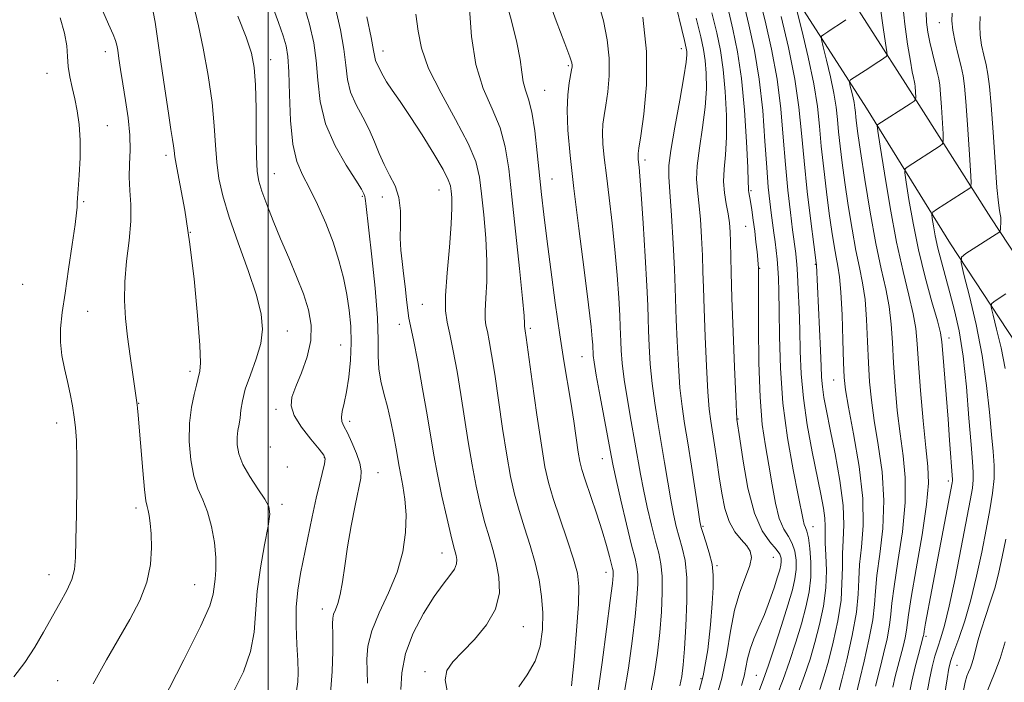
# Model space of a CAD drawing. Extents: x 2084800 to 2087700, y 322300 to 325200.
# Drawn here: x 2085948 to 2086153, y 323613 to 323751 of the extents above; entities that cross this region are included whole.
import ezdxf

# ---------------------------------------------------------------- set-up
doc = ezdxf.new("R2010")
doc.units = 0
doc.header["$MEASUREMENT"] = 0
for name, color, linetype, lineweight in [('32000', 7, 'Continuous', 0), ('DTM HARD BREAKLINE', 7, 'Continuous', 0), ('DTM SPOT ELEVATION', 2, 'Continuous', 13), ('INDEX CONTOUR', 41, 'Continuous', 13), ('INTERMEDIATE CONTOUR', 44, 'Continuous', 0)]:
    doc.layers.add(name, color=color, linetype=linetype, lineweight=lineweight)

msp = doc.modelspace()

# ---------------------------------------------------------------- linework, layer by layer
at = {"layer": '32000', "flags": 128}
msp.add_lwpolyline([(2086000, 325000), (2086000, 322500)], dxfattribs=at)
at = {"layer": 'DTM HARD BREAKLINE'}
for points in [[(2086057.49, 323814.5, 1263.07), (2086073.66, 323804.99, 1259.93), (2086095.4, 323788.78, 1253.76), (2086113.79, 323766.98, 1249.05), (2086132.72, 323737.38, 1242.76), (2086150.53, 323709.44, 1236.59), (2086171.14, 323678.16, 1230.18), (2086178.93, 323663.64, 1227.64), (2086185.06, 323657.49, 1225.16), (2086197.89, 323654.12, 1222.08), (2086220.77, 323651.86, 1217.49), (2086248.11, 323651.26, 1213.44)], [(2086052.62, 323806.23, 1263.07), (2086068.34, 323796.98, 1259.93), (2086088.78, 323781.74, 1253.76), (2086106.04, 323761.27, 1249.05), (2086124.63, 323732.22, 1242.76), (2086142.14, 323704, 1236.59), (2086162.54, 323673.03, 1230.18), (2086170.81, 323657.62, 1227.64), (2086179.89, 323648.51, 1225.16), (2086196.12, 323644.25, 1222.08), (2086220.17, 323641.87, 1217.49), (2086247.89, 323641.26, 1213.44)]]:
    msp.add_polyline3d(points, dxfattribs=at)
at = {"layer": 'DTM SPOT ELEVATION'}
for p in [(2086139.77, 323750.07, 1238.8), (2086086.07, 323744.64, 1262.6), (2085966.11, 323744.04, 1290.6), (2086000.54, 323742.34, 1283.3), (2086023.95, 323744.14, 1275.4), (2086062.53, 323741.09, 1268.2), (2085953.92, 323739.49, 1292.7), (2086057.57, 323735.97, 1269.1), (2085966.52, 323728.64, 1291.2), (2085978.72, 323722.46, 1288.4), (2086078.52, 323721.47, 1263.6), (2086001.31, 323718.6, 1283.1), (2086059.11, 323717.49, 1269.2), (2086019.59, 323713.93, 1280.2), (2086023.75, 323713.79, 1278.7), (2086035.61, 323715.25, 1276.8), (2086100.54, 323715.09, 1255.8), (2085961.55, 323712.76, 1291.8), (2086099.48, 323707.65, 1256.9), (2085983.77, 323706.44, 1288), (2086113.94, 323699.76, 1250.1), (2086102.39, 323698.89, 1255.9), (2085948.85, 323695.57, 1293.75), (2086032.14, 323691.4, 1277), (2085962.4, 323689.98, 1291), (2086027.34, 323687.27, 1278.6), (2086003.97, 323685.85, 1285.3), (2086054.62, 323686.43, 1271.7), (2086015.12, 323682.95, 1282.9), (2086141.81, 323684.39, 1239.4), (2086065.35, 323680.55, 1268.8), (2085983.7, 323677.51, 1288.4), (2086117.81, 323675.66, 1248.8), (2085973.05, 323670.82, 1289.95), (2086001.61, 323669.55, 1284.4), (2085955.98, 323666.74, 1292.58), (2086016.95, 323667.09, 1281.6), (2086097.89, 323667.55, 1257.9), (2086000.48, 323661.72, 1284.6), (2086011.73, 323659.49, 1284.1), (2086069.63, 323659.33, 1268.7), (2086004.02, 323657.57, 1285.3), (2086022.89, 323656.39, 1281.2), (2086141.66, 323654.63, 1240.4), (2085972.46, 323649.05, 1290.4), (2086002.88, 323649.81, 1285.6), (2086090.58, 323645.21, 1261.8), (2086113.48, 323645.16, 1253.3), (2086036.24, 323639.65, 1278.7), (2086105.19, 323638.76, 1259.1), (2086070.35, 323635.68, 1270.6), (2086093.5, 323637.01, 1261.8), (2085954.35, 323635.17, 1292.7), (2085984.7, 323633.05, 1288.9), (2086011.26, 323628, 1282.6), (2086053.16, 323624.37, 1275.2), (2086137.03, 323622.36, 1239.7), (2086143.44, 323616.29, 1235.1), (2085956.17, 323613.13, 1290.9), (2086032.66, 323615.01, 1276.4), (2086090.12, 323613.52, 1262.6), (2086101.66, 323614.22, 1256.9)]:
    msp.add_point(p, dxfattribs=at)
at = {"layer": 'INDEX CONTOUR'}
for points in [[(2086020.707, 323612.584, 1280), (2086020.587, 323617.543, 1280), (2086020.797, 323620.301, 1280), (2086021.595, 323623.489, 1280), (2086023.158, 323627.231, 1280), (2086025.093, 323631.366, 1280), (2086026.864, 323635.662, 1280), (2086028.044, 323639.905, 1280), (2086028.635, 323643.944, 1280), (2086028.747, 323647.643, 1280), (2086028.502, 323650.887, 1280), (2086028.068, 323653.636, 1280), (2086027.617, 323655.872, 1280), (2086027.279, 323657.649, 1280), (2086026.652, 323661.342, 1280), (2086026.171, 323663.993, 1280), (2086025.561, 323667.04, 1280), (2086024.861, 323670.101, 1280), (2086024.122, 323672.89, 1280), (2086023.47, 323675.469, 1280), (2086023.045, 323677.986, 1280), (2086022.923, 323680.666, 1280), (2086022.911, 323684.024, 1280), (2086022.749, 323688.651, 1280), (2086022.262, 323694.793, 1280), (2086021.6, 323701.331, 1280), (2086020.367, 323712.433, 1280), (2086020.295, 323712.958, 1280), (2086020.214, 323713.439, 1280), (2086020.121, 323713.893, 1280), (2086019.958, 323714.408, 1280), (2086019.452, 323715.375, 1280), (2086018.276, 323717.258, 1280), (2086016.27, 323720.37, 1280), (2086013.941, 323724.42, 1280), (2086011.965, 323728.968, 1280), (2086010.835, 323733.612, 1280), (2086010.321, 323738.091, 1280), (2086010.014, 323742.187, 1280), (2086009.536, 323745.859, 1280), (2086008.643, 323749.77, 1280), (2086007.121, 323754.763, 1280)], [(2086068.637, 323610.585, 1270), (2086069.565, 323616.857, 1270), (2086070.505, 323623.846, 1270), (2086071.263, 323629.782, 1270), (2086071.694, 323633.34, 1270), (2086071.861, 323634.971, 1270), (2086071.879, 323635.572, 1270), (2086071.839, 323635.938, 1270), (2086071.724, 323636.445, 1270), (2086071.104, 323638.954, 1270), (2086070.49, 323641.25, 1270), (2086069.585, 323644.283, 1270), (2086068.379, 323647.955, 1270), (2086066.008, 323654.877, 1270), (2086065.322, 323657.022, 1270), (2086064.914, 323658.687, 1270), (2086064.582, 323660.657, 1270), (2086063.639, 323667.111, 1270), (2086063.03, 323671.05, 1270), (2086061.595, 323679.637, 1270), (2086060.74, 323685.093, 1270), (2086059.795, 323691.706, 1270), (2086058.854, 323698.706, 1270), (2086058.04, 323705.073, 1270), (2086057.433, 323710.092, 1270), (2086056.966, 323714.253, 1270), (2086056.059, 323722.933, 1270), (2086055.514, 323727.53, 1270), (2086054.903, 323731.431, 1270), (2086054.241, 323734.138, 1270), (2086053.614, 323736.032, 1270), (2086053.124, 323737.711, 1270), (2086052.809, 323739.715, 1270), (2086052.457, 323742.363, 1270), (2086051.796, 323745.916, 1270), (2086050.662, 323750.449, 1270), (2086049.336, 323755.309, 1270)], [(2085963.528, 323612.45, 1290), (2085966.304, 323617.412, 1290), (2085971.218, 323625.851, 1290), (2085973.256, 323629.773, 1290), (2085974.732, 323633.589, 1290), (2085975.497, 323637.307, 1290), (2085975.717, 323640.739, 1290), (2085975.634, 323643.652, 1290), (2085975.455, 323645.87, 1290), (2085975.241, 323647.454, 1290), (2085975.016, 323648.527, 1290), (2085974.795, 323649.318, 1290), (2085974.554, 323650.504, 1290), (2085974.258, 323652.868, 1290), (2085973.89, 323656.856, 1290), (2085972.955, 323668.376, 1290), (2085972.823, 323669.796, 1290), (2085972.738, 323670.517, 1290), (2085971.811, 323676.812, 1290), (2085971.275, 323680.62, 1290), (2085970.739, 323684.656, 1290), (2085970.302, 323688.48, 1290), (2085970.064, 323692.218, 1290), (2085970.127, 323696.136, 1290), (2085970.528, 323700.393, 1290), (2085971.05, 323704.72, 1290), (2085971.411, 323708.738, 1290), (2085971.416, 323712.171, 1290), (2085971.219, 323715.146, 1290), (2085971.064, 323717.89, 1290), (2085971.115, 323720.617, 1290), (2085971.231, 323723.493, 1290), (2085971.197, 323726.669, 1290), (2085970.859, 323730.216, 1290), (2085970.319, 323733.881, 1290), (2085969.742, 323737.33, 1290), (2085969.264, 323740.275, 1290), (2085968.907, 323742.618, 1290), (2085968.664, 323744.306, 1290), (2085968.494, 323745.386, 1290), (2085968.241, 323746.306, 1290), (2085967.711, 323747.615, 1290), (2085966.778, 323749.721, 1290), (2085965.548, 323752.459, 1290)], [(2086093.044, 323608.462, 1260), (2086094.519, 323613.628, 1260), (2086095.522, 323618.677, 1260), (2086096.276, 323623.438, 1260), (2086097.111, 323627.761, 1260), (2086098.242, 323631.516, 1260), (2086099.433, 323634.629, 1260), (2086100.331, 323637.042, 1260), (2086100.66, 323638.761, 1260), (2086100.415, 323640.034, 1260), (2086099.667, 323641.169, 1260), (2086098.517, 323642.454, 1260), (2086097.204, 323644.076, 1260), (2086095.999, 323646.205, 1260), (2086095.106, 323648.938, 1260), (2086094.463, 323652.123, 1260), (2086093.94, 323655.539, 1260), (2086093.435, 323658.964, 1260), (2086092.953, 323662.163, 1260), (2086092.174, 323667.124, 1260), (2086091.871, 323669.581, 1260), (2086091.583, 323673.205, 1260), (2086091.281, 323678.561, 1260), (2086090.999, 323684.746, 1260), (2086090.779, 323690.481, 1260), (2086090.651, 323694.843, 1260), (2086090.566, 323698.278, 1260), (2086090.46, 323701.577, 1260), (2086090.28, 323705.312, 1260), (2086090.032, 323709.153, 1260), (2086089.733, 323712.549, 1260), (2086089.426, 323715.159, 1260), (2086089.246, 323717.487, 1260), (2086089.352, 323720.248, 1260), (2086089.834, 323723.944, 1260), (2086090.486, 323728.212, 1260), (2086091.036, 323732.484, 1260), (2086091.27, 323736.281, 1260), (2086091.225, 323739.517, 1260), (2086091, 323742.204, 1260), (2086090.652, 323744.495, 1260), (2086090.085, 323747.123, 1260), (2086089.16, 323750.966, 1260)], [(2086114.886, 323611.274, 1250), (2086115.833, 323614.091, 1250), (2086116.693, 323617.158, 1250), (2086117.684, 323621.115, 1250), (2086118.65, 323625.573, 1250), (2086119.342, 323629.889, 1250), (2086119.596, 323636.701, 1250), (2086119.599, 323639.527, 1250), (2086119.778, 323642.323, 1250), (2086119.933, 323645.519, 1250), (2086119.768, 323649.58, 1250), (2086119.087, 323654.743, 1250), (2086118.092, 323660.317, 1250), (2086117.082, 323665.38, 1250), (2086116.3, 323669.232, 1250), (2086115.763, 323672.054, 1250), (2086115.432, 323674.246, 1250), (2086115.258, 323676.236, 1250), (2086115.157, 323678.566, 1250), (2086115.039, 323681.807, 1250), (2086114.839, 323686.248, 1250), (2086114.182, 323699.6, 1250), (2086114.11, 323700.076, 1250), (2086113.624, 323703.885, 1250), (2086113.019, 323708.743, 1250), (2086112.287, 323714.925, 1250), (2086111.611, 323721.299, 1250), (2086111.096, 323727.029, 1250), (2086110.546, 323732.479, 1250), (2086109.688, 323738.304, 1250), (2086108.361, 323744.864, 1250), (2086106.849, 323751.326, 1250)], [(2086133.452, 323609.861, 1240), (2086134.068, 323612.989, 1240), (2086134.748, 323615.949, 1240), (2086135.422, 323618.538, 1240), (2086136.449, 323622.271, 1240), (2086136.5, 323622.522, 1240), (2086136.533, 323622.75, 1240), (2086136.643, 323623.422, 1240), (2086136.932, 323625.043, 1240), (2086138.239, 323632.041, 1240), (2086142.481, 323654.304, 1240), (2086142.528, 323654.678, 1240), (2086142.524, 323654.984, 1240), (2086141.935, 323663.173, 1240), (2086141.606, 323667.553, 1240), (2086140.513, 323681.186, 1240), (2086140.305, 323683.622, 1240), (2086140.009, 323685.484, 1240), (2086139.382, 323687.962, 1240), (2086138.265, 323691.941, 1240), (2086136.863, 323697.088, 1240), (2086135.466, 323702.761, 1240), (2086134.317, 323708.333, 1240), (2086133.459, 323713.211, 1240), (2086132.889, 323716.819, 1240), (2086132.612, 323718.789, 1240), (2086132.664, 323719.614, 1240), (2086133.088, 323720.002, 1240), (2086139.942, 323724.406, 1240), (2086140.462, 323724.815, 1240), (2086140.624, 323725.456, 1240), (2086140.568, 323726.878, 1240), (2086140.227, 323732.448, 1240), (2086140.038, 323735.195, 1240), (2086139.874, 323737.061, 1240), (2086139.674, 323738.388, 1240), (2086139.366, 323739.744, 1240), (2086138.349, 323743.721, 1240), (2086137.818, 323745.965, 1240), (2086137.399, 323748.093, 1240), (2086137.138, 323750.128, 1240), (2086137.07, 323752.15, 1240)]]:
    msp.add_polyline3d(points, dxfattribs=at)
at = {"layer": 'INTERMEDIATE CONTOUR'}
for points in [[(2086074.126, 323610.442, 1268), (2086075.028, 323615.716, 1268), (2086075.812, 323621.332, 1268), (2086076.417, 323626.44, 1268), (2086076.799, 323630.374, 1268), (2086076.975, 323633.21, 1268), (2086076.977, 323635.211, 1268), (2086076.815, 323636.73, 1268), (2086076.424, 323638.495, 1268), (2086075.71, 323641.326, 1268), (2086074.647, 323645.694, 1268), (2086073.468, 323650.674, 1268), (2086072.468, 323654.991, 1268), (2086071.848, 323657.801, 1268), (2086071.417, 323659.978, 1268), (2086069.138, 323672.257, 1268), (2086068.344, 323676.656, 1268), (2086067.888, 323679.413, 1268), (2086067.704, 323680.812, 1268), (2086067.662, 323681.453, 1268), (2086067.633, 323682.322, 1268), (2086067.6, 323683.003, 1268), (2086067.518, 323684.217, 1268), (2086067.274, 323686.712, 1268), (2086066.736, 323691.349, 1268), (2086065.834, 323698.576, 1268), (2086064.743, 323707.182, 1268), (2086063.702, 323715.548, 1268), (2086062.913, 323722.377, 1268), (2086062.426, 323727.684, 1268), (2086062.256, 323731.81, 1268), (2086062.387, 323735.047, 1268), (2086062.69, 323737.496, 1268), (2086063.206, 323740.259, 1268), (2086063.295, 323740.856, 1268), (2086063.305, 323741.232, 1268), (2086063.218, 323741.704, 1268), (2086062.8, 323742.944, 1268), (2086061.761, 323745.707, 1268), (2086059.964, 323750.431, 1268), (2086057.873, 323756.273, 1268)], [(2086089.219, 323608.9, 1262), (2086090.599, 323614.081, 1262), (2086091.552, 323619.514, 1262), (2086092.138, 323624.73, 1262), (2086092.488, 323629.187, 1262), (2086092.692, 323632.52, 1262), (2086092.705, 323635.067, 1262), (2086092.445, 323637.342, 1262), (2086091.883, 323639.713, 1262), (2086091.185, 323641.971, 1262), (2086090.571, 323643.762, 1262), (2086090.188, 323644.949, 1262), (2086089.907, 323646.263, 1262), (2086089.529, 323648.65, 1262), (2086088.146, 323657.738, 1262), (2086087.378, 323662.629, 1262), (2086086.727, 323666.627, 1262), (2086086.198, 323670.185, 1262), (2086085.773, 323674.068, 1262), (2086085.433, 323678.774, 1262), (2086085.175, 323683.761, 1262), (2086085, 323688.224, 1262), (2086084.8, 323694.828, 1262), (2086084.634, 323698.755, 1262), (2086084.351, 323704.095, 1262), (2086084.001, 323709.898, 1262), (2086083.665, 323714.814, 1262), (2086083.434, 323717.962, 1262), (2086083.442, 323720.355, 1262), (2086083.837, 323723.475, 1262), (2086084.683, 323728.312, 1262), (2086085.721, 323733.895, 1262), (2086086.61, 323738.759, 1262), (2086087.091, 323741.8, 1262), (2086087.237, 323743.344, 1262), (2086087.208, 323744.078, 1262), (2086087.094, 323744.745, 1262), (2086086.73, 323746.324, 1262), (2086084.438, 323755.851, 1262)], [(2086110.397, 323610.582, 1252), (2086111.734, 323614.199, 1252), (2086112.864, 323617.598, 1252), (2086113.884, 323621.055, 1252), (2086114.852, 323624.762, 1252), (2086115.662, 323628.614, 1252), (2086116.167, 323632.43, 1252), (2086116.283, 323636.024, 1252), (2086116.161, 323639.211, 1252), (2086116.015, 323641.799, 1252), (2086115.998, 323643.704, 1252), (2086116.027, 323645.259, 1252), (2086115.957, 323646.901, 1252), (2086115.668, 323649.034, 1252), (2086115.132, 323651.924, 1252), (2086113.331, 323660.758, 1252), (2086112.296, 323666.325, 1252), (2086111.469, 323671.889, 1252), (2086111.015, 323676.976, 1252), (2086110.829, 323681.656, 1252), (2086110.734, 323686.134, 1252), (2086110.591, 323690.512, 1252), (2086110.407, 323694.491, 1252), (2086110.231, 323697.666, 1252), (2086110.092, 323699.771, 1252), (2086109.98, 323701.088, 1252), (2086109.871, 323702.034, 1252), (2086109.226, 323706.922, 1252), (2086108.768, 323710.565, 1252), (2086108.239, 323715.222, 1252), (2086107.731, 323720.534, 1252), (2086107.289, 323726.201, 1252), (2086106.772, 323732.132, 1252), (2086105.99, 323738.291, 1252), (2086104.83, 323744.556, 1252), (2086103.497, 323750.456, 1252), (2086102.267, 323755.436, 1252)], [(2086118.802, 323610.584, 1248), (2086119.501, 323613.261, 1248), (2086120.515, 323617.466, 1248), (2086121.637, 323622.531, 1248), (2086122.517, 323627.349, 1248), (2086122.913, 323631.111, 1248), (2086123.03, 323634.191, 1248), (2086123.183, 323637.254, 1248), (2086123.568, 323640.897, 1248), (2086123.913, 323645.413, 1248), (2086123.828, 323651.023, 1248), (2086123.064, 323657.702, 1248), (2086121.929, 323664.449, 1248), (2086120.873, 323670.014, 1248), (2086120.238, 323673.601, 1248), (2086119.948, 323676.222, 1248), (2086119.817, 323679.335, 1248), (2086119.69, 323683.949, 1248), (2086119.524, 323689.249, 1248), (2086119.303, 323693.966, 1248), (2086119.014, 323697.176, 1248), (2086118.67, 323699.336, 1248), (2086118.284, 323701.244, 1248), (2086117.866, 323703.586, 1248), (2086117.403, 323706.58, 1248), (2086116.878, 323710.324, 1248), (2086116.289, 323714.817, 1248), (2086115.704, 323719.651, 1248), (2086115.207, 323724.316, 1248), (2086114.828, 323728.488, 1248), (2086114.386, 323732.606, 1248), (2086113.646, 323737.293, 1248), (2086112.474, 323742.876, 1248), (2086111.143, 323748.48, 1248), (2086109.413, 323755.393, 1248)], [(2086012.983, 323610.531, 1282), (2086013.35, 323614.978, 1282), (2086013.461, 323619.273, 1282), (2086013.444, 323622.742, 1282), (2086013.417, 323624.916, 1282), (2086013.461, 323626.14, 1282), (2086013.645, 323626.959, 1282), (2086014.011, 323627.869, 1282), (2086014.493, 323629.146, 1282), (2086014.998, 323631.013, 1282), (2086015.464, 323633.641, 1282), (2086015.951, 323636.984, 1282), (2086016.555, 323640.942, 1282), (2086017.324, 323645.326, 1282), (2086018.14, 323649.573, 1282), (2086019.291, 323655.277, 1282), (2086019.4, 323656.806, 1282), (2086019.102, 323658.341, 1282), (2086018.384, 323660.403, 1282), (2086017.436, 323662.69, 1282), (2086016.504, 323664.697, 1282), (2086015.797, 323666.066, 1282), (2086015.372, 323667.022, 1282), (2086015.256, 323667.935, 1282), (2086015.447, 323669.143, 1282), (2086015.846, 323670.842, 1282), (2086016.331, 323673.196, 1282), (2086016.786, 323676.279, 1282), (2086017.129, 323679.817, 1282), (2086017.285, 323683.444, 1282), (2086017.196, 323686.882, 1282), (2086016.879, 323690.186, 1282), (2086016.366, 323693.497, 1282), (2086015.673, 323696.936, 1282), (2086014.749, 323700.549, 1282), (2086013.527, 323704.364, 1282), (2086011.983, 323708.346, 1282), (2086010.272, 323712.206, 1282), (2086008.599, 323715.597, 1282), (2086007.138, 323718.363, 1282), (2086005.966, 323721.135, 1282), (2086005.136, 323724.743, 1282), (2086004.665, 323729.679, 1282), (2086004.435, 323735.096, 1282), (2086004.29, 323739.815, 1282), (2086004.088, 323742.999, 1282), (2086003.723, 323745.203, 1282), (2086003.1, 323747.324, 1282), (2086002.146, 323750.087, 1282), (2086000.885, 323753.503, 1282)], [(2086027.67, 323611.274, 1278), (2086027.812, 323614.735, 1278), (2086028.595, 323618.755, 1278), (2086030.218, 323623.018, 1278), (2086032.359, 323627.108, 1278), (2086034.561, 323630.593, 1278), (2086036.437, 323633.16, 1278), (2086037.869, 323634.97, 1278), (2086038.806, 323636.306, 1278), (2086039.235, 323637.407, 1278), (2086039.294, 323638.343, 1278), (2086039.159, 323639.142, 1278), (2086038.626, 323641.159, 1278), (2086038.059, 323643.427, 1278), (2086037.198, 323647.068, 1278), (2086036.198, 323651.527, 1278), (2086035.263, 323656.018, 1278), (2086034.534, 323660.001, 1278), (2086033.147, 323668.396, 1278), (2086032.182, 323673.846, 1278), (2086031.147, 323679.429, 1278), (2086030.261, 323684.019, 1278), (2086029.334, 323688.556, 1278), (2086029.082, 323690.152, 1278), (2086028.815, 323692.4, 1278), (2086028.519, 323695.11, 1278), (2086028.203, 323697.859, 1278), (2086027.888, 323700.334, 1278), (2086027.637, 323702.685, 1278), (2086027.526, 323705.175, 1278), (2086027.572, 323707.978, 1278), (2086027.568, 323710.907, 1278), (2086027.246, 323713.685, 1278), (2086026.431, 323716.114, 1278), (2086025.307, 323718.319, 1278), (2086024.146, 323720.503, 1278), (2086023.144, 323722.827, 1278), (2086022.183, 323725.28, 1278), (2086021.075, 323727.808, 1278), (2086019.709, 323730.367, 1278), (2086018.305, 323732.952, 1278), (2086017.176, 323735.565, 1278), (2086016.524, 323738.245, 1278), (2086016.147, 323741.172, 1278), (2086015.737, 323744.562, 1278), (2086015.043, 323748.558, 1278), (2086014.033, 323753.047, 1278)], [(2086063.194, 323612.028, 1272), (2086063.71, 323617.42, 1272), (2086064.249, 323623.564, 1272), (2086064.639, 323629.007, 1272), (2086064.723, 323632.733, 1272), (2086064.402, 323635.48, 1272), (2086063.591, 323638.423, 1272), (2086062.279, 323642.399, 1272), (2086060.75, 323646.891, 1272), (2086059.365, 323651.044, 1272), (2086058.38, 323654.343, 1272), (2086057.643, 323657.629, 1272), (2086056.899, 323662.088, 1272), (2086055.972, 323668.417, 1272), (2086055, 323675.355, 1272), (2086053.73, 323684.524, 1272), (2086053.522, 323685.941, 1272), (2086053.388, 323686.906, 1272), (2086053.391, 323687.408, 1272), (2086053.294, 323689.001, 1272), (2086052.968, 323692.646, 1272), (2086052.34, 323698.873, 1272), (2086050.768, 323713.825, 1272), (2086050.124, 323719.658, 1272), (2086049.396, 323724.23, 1272), (2086048.292, 323728.177, 1272), (2086046.641, 323732.084, 1272), (2086044.8, 323736.354, 1272), (2086043.247, 323741.344, 1272), (2086042.34, 323747.163, 1272), (2086041.95, 323752.935, 1272)], [(2086079.615, 323610.297, 1266), (2086080.492, 323614.576, 1266), (2086081.118, 323618.819, 1266), (2086081.571, 323623.097, 1266), (2086081.905, 323627.408, 1266), (2086082.09, 323631.45, 1266), (2086082.075, 323634.85, 1266), (2086081.821, 323637.407, 1266), (2086081.342, 323639.614, 1266), (2086080.663, 323642.138, 1266), (2086079.827, 323645.445, 1266), (2086078.947, 323649.204, 1266), (2086078.156, 323652.878, 1266), (2086077.536, 323656.108, 1266), (2086076.386, 323662.759, 1266), (2086075.625, 323667.015, 1266), (2086074.825, 323671.566, 1266), (2086074.153, 323675.793, 1266), (2086073.736, 323679.2, 1266), (2086073.528, 323681.795, 1266), (2086073.441, 323683.71, 1266), (2086073.34, 323686.752, 1266), (2086073.226, 323689.137, 1266), (2086073.014, 323692.81, 1266), (2086072.685, 323697.522, 1266), (2086072.225, 323702.838, 1266), (2086071.639, 323708.329, 1266), (2086071.01, 323713.595, 1266), (2086070.439, 323718.24, 1266), (2086070.007, 323721.965, 1266), (2086069.741, 323724.861, 1266), (2086069.649, 323727.11, 1266), (2086069.73, 323728.939, 1266), (2086069.961, 323730.717, 1266), (2086070.311, 323732.851, 1266), (2086070.724, 323735.644, 1266), (2086071.036, 323738.983, 1266), (2086071.058, 323742.648, 1266), (2086070.641, 323746.463, 1266), (2086069.813, 323750.412, 1266), (2086068.637, 323754.524, 1266)], [(2086102.244, 323611, 1256), (2086103.168, 323613.435, 1256), (2086104.112, 323616.124, 1256), (2086105.43, 323620.045, 1256), (2086106.925, 323624.613, 1256), (2086108.268, 323628.848, 1256), (2086109.195, 323632.012, 1256), (2086109.727, 323634.327, 1256), (2086109.954, 323636.259, 1256), (2086109.946, 323638.17, 1256), (2086109.692, 323640.021, 1256), (2086109.161, 323641.673, 1256), (2086108.356, 323643.091, 1256), (2086107.403, 323644.66, 1256), (2086106.461, 323646.864, 1256), (2086105.654, 323650.038, 1256), (2086104.944, 323653.881, 1256), (2086104.262, 323657.938, 1256), (2086103.565, 323661.947, 1256), (2086102.925, 323666.429, 1256), (2086102.448, 323672.1, 1256), (2086102.205, 323679.284, 1256), (2086102.132, 323686.753, 1256), (2086102.136, 323696.479, 1256), (2086102.1, 323699.103, 1256), (2086102.066, 323699.712, 1256), (2086101.982, 323700.736, 1256), (2086101.827, 323702.334, 1256), (2086101.608, 323704.376, 1256), (2086101.337, 323706.654, 1256), (2086101.032, 323708.963, 1256), (2086100.727, 323711.085, 1256), (2086100.46, 323712.801, 1256), (2086100.129, 323714.673, 1256), (2086100.061, 323715.118, 1256), (2086100.039, 323715.596, 1256), (2086100.004, 323716.895, 1256), (2086099.888, 323719.933, 1256), (2086099.63, 323725.244, 1256), (2086099.202, 323731.865, 1256), (2086098.585, 323738.455, 1256), (2086097.768, 323743.994, 1256), (2086096.794, 323748.723, 1256), (2086095.714, 323753.201, 1256)], [(2086105.98, 323609.994, 1254), (2086107.255, 323613.353, 1254), (2086108.582, 323617.121, 1254), (2086109.894, 323621.106, 1254), (2086111.076, 323624.951, 1254), (2086112.022, 323628.398, 1254), (2086112.685, 323631.56, 1254), (2086113.028, 323634.645, 1254), (2086113.044, 323637.763, 1254), (2086112.83, 323640.629, 1254), (2086112.512, 323642.861, 1254), (2086112.196, 323644.21, 1254), (2086111.91, 323644.978, 1254), (2086111.661, 323645.602, 1254), (2086111.426, 323646.546, 1254), (2086110.409, 323651.743, 1254), (2086109.37, 323656.989, 1254), (2086108.197, 323663.617, 1254), (2086107.222, 323670.891, 1254), (2086106.69, 323678.108, 1254), (2086106.495, 323684.705, 1254), (2086106.444, 323690.149, 1254), (2086106.38, 323694.084, 1254), (2086106.276, 323696.846, 1254), (2086106.143, 323698.943, 1254), (2086105.987, 323700.815, 1254), (2086105.804, 323702.615, 1254), (2086105.589, 323704.427, 1254), (2086105.338, 323706.323, 1254), (2086104.766, 323710.456, 1254), (2086104.466, 323712.802, 1254), (2086104.159, 323715.781, 1254), (2086103.836, 323719.887, 1254), (2086103.478, 323725.406, 1254), (2086102.998, 323731.79, 1254), (2086102.291, 323738.279, 1254), (2086101.301, 323744.247, 1254), (2086100.146, 323749.586, 1254), (2086098.991, 323754.319, 1254)], [(2086126.503, 323611.947, 1244), (2086127.484, 323615.789, 1244), (2086128.192, 323618.676, 1244), (2086128.906, 323621.83, 1244), (2086129.447, 323624.68, 1244), (2086129.716, 323626.913, 1244), (2086129.921, 323629.259, 1244), (2086130.351, 323632.71, 1244), (2086131.175, 323637.906, 1244), (2086132.096, 323644.099, 1244), (2086132.701, 323650.193, 1244), (2086132.692, 323655.371, 1244), (2086132.232, 323659.929, 1244), (2086131.603, 323664.446, 1244), (2086131.036, 323669.338, 1244), (2086130.585, 323674.38, 1244), (2086130.255, 323679.185, 1244), (2086130.024, 323683.467, 1244), (2086129.77, 323687.327, 1244), (2086129.342, 323690.964, 1244), (2086128.628, 323694.635, 1244), (2086127.672, 323698.825, 1244), (2086126.557, 323704.072, 1244), (2086125.377, 323710.608, 1244), (2086124.269, 323717.424, 1244), (2086123.385, 323723.202, 1244), (2086122.831, 323726.965, 1244), (2086122.54, 323729.104, 1244), (2086122.4, 323730.349, 1244), (2086122.311, 323731.337, 1244), (2086122.206, 323732.311, 1244), (2086122.031, 323733.42, 1244), (2086121.753, 323734.742, 1244), (2086121.438, 323736.068, 1244), (2086121.174, 323737.122, 1244), (2086121.067, 323737.728, 1244), (2086121.294, 323738.121, 1244), (2086122.048, 323738.637, 1244), (2086125.09, 323740.585, 1244), (2086126.632, 323741.587, 1244), (2086127.715, 323742.309, 1244), (2086128.734, 323743.028, 1244), (2086128.898, 323743.255, 1244), (2086128.86, 323743.97, 1244), (2086128.588, 323745.788, 1244), (2086128.089, 323749.049, 1244), (2086127.524, 323753.014, 1244)], [(2086130.122, 323611.765, 1242), (2086130.625, 323613.948, 1242), (2086131.173, 323616.068, 1242), (2086131.726, 323618.148, 1242), (2086132.244, 323620.182, 1242), (2086132.677, 323622.051, 1242), (2086132.974, 323623.601, 1242), (2086133.369, 323626.803, 1242), (2086133.935, 323630.437, 1242), (2086134.978, 323636.41, 1242), (2086136.187, 323643.443, 1242), (2086137.137, 323649.779, 1242), (2086137.506, 323654.205, 1242), (2086137.384, 323657.67, 1242), (2086136.968, 323661.662, 1242), (2086136.436, 323667.206, 1242), (2086135.903, 323673.459, 1242), (2086135.474, 323679.111, 1242), (2086135.192, 323683.226, 1242), (2086134.893, 323686.365, 1242), (2086134.362, 323689.462, 1242), (2086133.442, 323693.323, 1242), (2086132.226, 323698.232, 1242), (2086130.869, 323704.346, 1242), (2086129.525, 323711.558, 1242), (2086128.342, 323718.7, 1242), (2086127.464, 323724.337, 1242), (2086126.994, 323727.442, 1242), (2086126.863, 323728.614, 1242), (2086126.959, 323728.856, 1242), (2086133.732, 323733.184, 1242), (2086134.562, 323733.735, 1242), (2086134.86, 323734.073, 1242), (2086134.881, 323734.488, 1242), (2086134.735, 323736.778, 1242), (2086134.69, 323737.292, 1242), (2086134.635, 323737.658, 1242), (2086134.408, 323738.617, 1242), (2086134.163, 323739.815, 1242), (2086133.764, 323742.066, 1242), (2086133.197, 323745.594, 1242), (2086132.615, 323749.735, 1242), (2086132.21, 323753.594, 1242)], [(2085947.043, 323613.881, 1292), (2085949.332, 323616.907, 1292), (2085951.383, 323620.054, 1292), (2085953.243, 323623.225, 1292), (2085956.633, 323629.219, 1292), (2085958.065, 323631.866, 1292), (2085959.114, 323634.185, 1292), (2085959.673, 323636.253, 1292), (2085959.886, 323638.724, 1292), (2085959.959, 323642.398, 1292), (2085960.051, 323647.726, 1292), (2085960.145, 323653.757, 1292), (2085960.177, 323659.195, 1292), (2085960.098, 323663.074, 1292), (2085959.905, 323665.766, 1292), (2085959.613, 323667.977, 1292), (2085959.232, 323670.287, 1292), (2085958.763, 323672.771, 1292), (2085958.21, 323675.375, 1292), (2085957.597, 323678.055, 1292), (2085957.057, 323680.79, 1292), (2085956.746, 323683.565, 1292), (2085956.782, 323686.431, 1292), (2085957.131, 323689.704, 1292), (2085957.717, 323693.762, 1292), (2085958.453, 323698.749, 1292), (2085959.192, 323703.853, 1292), (2085959.777, 323708.023, 1292), (2085960.092, 323710.498, 1292), (2085960.205, 323711.656, 1292), (2085960.25, 323712.651, 1292), (2085960.449, 323715.388, 1292), (2085960.648, 323718.321, 1292), (2085960.818, 323721.935, 1292), (2085960.844, 323725.61, 1292), (2085960.639, 323728.852, 1292), (2085960.246, 323731.668, 1292), (2085959.737, 323734.193, 1292), (2085959.19, 323736.547, 1292), (2085958.702, 323738.774, 1292), (2085958.372, 323740.902, 1292), (2085958.237, 323742.994, 1292), (2085958.08, 323745.247, 1292), (2085957.617, 323747.892, 1292), (2085956.671, 323751.059, 1292)], [(2085977.947, 323608.619, 1288), (2085982.416, 323617.418, 1288), (2085985.929, 323624.374, 1288), (2085987.834, 323628.703, 1288), (2085988.542, 323631.1, 1288), (2085988.932, 323634.224, 1288), (2085989.123, 323636.19, 1288), (2085989.133, 323638.707, 1288), (2085988.83, 323641.836, 1288), (2085988.233, 323645.191, 1288), (2085987.399, 323648.272, 1288), (2085986.401, 323650.759, 1288), (2085985.378, 323653.041, 1288), (2085984.489, 323655.684, 1288), (2085983.869, 323659.078, 1288), (2085983.569, 323662.911, 1288), (2085983.619, 323666.692, 1288), (2085984.008, 323669.998, 1288), (2085984.563, 323672.667, 1288), (2085985.067, 323674.601, 1288), (2085985.361, 323675.773, 1288), (2085985.507, 323676.429, 1288), (2085985.624, 323676.883, 1288), (2085985.785, 323677.548, 1288), (2085985.879, 323679.251, 1288), (2085985.754, 323682.916, 1288), (2085985.296, 323689.079, 1288), (2085984.559, 323696.717, 1288), (2085983.637, 323704.419, 1288), (2085982.637, 323710.999, 1288), (2085981.701, 323716.166, 1288), (2085980.983, 323719.856, 1288), (2085980.587, 323722.116, 1288), (2085980.408, 323723.441, 1288), (2085980.29, 323724.439, 1288), (2085980.095, 323725.703, 1288), (2085979.754, 323727.786, 1288), (2085979.213, 323731.225, 1288), (2085978.462, 323736.253, 1288), (2085977.643, 323741.886, 1288), (2085976.466, 323750.155, 1288), (2085976.083, 323752.292, 1288)], [(2085992.703, 323610.623, 1286), (2085994.847, 323614.968, 1286), (2085996.355, 323619.189, 1286), (2085997.078, 323623.219, 1286), (2085997.683, 323631.711, 1286), (2085998.375, 323636.609, 1286), (2085999.253, 323641.386, 1286), (2085999.996, 323645.264, 1286), (2086000.325, 323647.731, 1286), (2086000.119, 323649.341, 1286), (2085999.295, 323650.904, 1286), (2085997.863, 323653.04, 1286), (2085996.194, 323655.561, 1286), (2085994.752, 323658.082, 1286), (2085993.894, 323660.291, 1286), (2085993.548, 323662.168, 1286), (2085993.537, 323663.767, 1286), (2085993.698, 323665.159, 1286), (2085993.933, 323666.467, 1286), (2085994.157, 323667.831, 1286), (2085994.335, 323669.394, 1286), (2085994.628, 323671.311, 1286), (2085995.247, 323673.74, 1286), (2085996.297, 323676.752, 1286), (2085997.497, 323680.062, 1286), (2085998.458, 323683.298, 1286), (2085998.852, 323686.256, 1286), (2085998.565, 323689.398, 1286), (2085997.542, 323693.354, 1286), (2085995.815, 323698.501, 1286), (2085993.774, 323704.207, 1286), (2085991.9, 323709.587, 1286), (2085990.569, 323713.979, 1286), (2085989.745, 323717.63, 1286), (2085989.286, 323721.011, 1286), (2085989.037, 323724.561, 1286), (2085988.789, 323728.595, 1286), (2085988.318, 323733.402, 1286), (2085987.481, 323739.047, 1286), (2085986.456, 323744.718, 1286), (2085985.504, 323749.387, 1286), (2085984.821, 323752.324, 1286)], [(2086005.878, 323610.958, 1284), (2086006.19, 323612.887, 1284), (2086006.26, 323614.813, 1284), (2086006.159, 323617.267, 1284), (2086005.967, 323620.604, 1284), (2086005.816, 323624.484, 1284), (2086005.849, 323628.391, 1284), (2086006.172, 323631.955, 1284), (2086006.744, 323635.378, 1284), (2086009.184, 323647.22, 1284), (2086010.015, 323651.062, 1284), (2086010.754, 323654.216, 1284), (2086011.759, 323658.255, 1284), (2086011.902, 323659.241, 1284), (2086011.591, 323660.059, 1284), (2086010.612, 323661.293, 1284), (2086008.892, 323663.339, 1284), (2086006.936, 323665.849, 1284), (2086005.393, 323668.285, 1284), (2086004.764, 323670.281, 1284), (2086004.968, 323672.138, 1284), (2086005.777, 323674.329, 1284), (2086006.937, 323677.184, 1284), (2086008.093, 323680.485, 1284), (2086008.867, 323683.875, 1284), (2086008.963, 323687.089, 1284), (2086008.423, 323690.254, 1284), (2086007.369, 323693.585, 1284), (2086005.936, 323697.237, 1284), (2086004.289, 323701.108, 1284), (2086002.605, 323705.031, 1284), (2086001.046, 323708.822, 1284), (2085999.715, 323712.23, 1284), (2085998.704, 323714.987, 1284), (2085998.07, 323717.029, 1284), (2085997.735, 323719.104, 1284), (2085997.588, 323722.166, 1284), (2085997.525, 323726.811, 1284), (2085997.471, 323732.193, 1284), (2085997.361, 323737.11, 1284), (2085997.106, 323740.729, 1284), (2085996.525, 323743.696, 1284), (2085995.417, 323747.026, 1284), (2085993.692, 323751.401, 1284)], [(2086037.302, 323610.994, 1276), (2086036.866, 323613.308, 1276), (2086037.249, 323615.223, 1276), (2086038.478, 323617.02, 1276), (2086040.451, 323619.071, 1276), (2086042.973, 323621.658, 1276), (2086045.496, 323624.689, 1276), (2086047.379, 323627.984, 1276), (2086048.161, 323631.363, 1276), (2086048.067, 323634.654, 1276), (2086047.498, 323637.689, 1276), (2086046.788, 323640.387, 1276), (2086046.008, 323643.025, 1276), (2086045.16, 323645.966, 1276), (2086044.259, 323649.493, 1276), (2086043.346, 323653.561, 1276), (2086042.475, 323658.04, 1276), (2086041.68, 323662.806, 1276), (2086040.164, 323672.65, 1276), (2086039.359, 323677.42, 1276), (2086038.565, 323681.716, 1276), (2086037.853, 323685.185, 1276), (2086037.297, 323687.702, 1276), (2086036.973, 323690.055, 1276), (2086036.956, 323693.255, 1276), (2086037.272, 323697.95, 1276), (2086037.742, 323703.311, 1276), (2086038.139, 323708.144, 1276), (2086038.29, 323711.531, 1276), (2086038.252, 323713.664, 1276), (2086038.136, 323715.013, 1276), (2086037.981, 323716.061, 1276), (2086037.525, 323717.36, 1276), (2086036.433, 323719.476, 1276), (2086034.503, 323722.756, 1276), (2086032.068, 323726.681, 1276), (2086029.599, 323730.509, 1276), (2086027.49, 323733.645, 1276), (2086025.839, 323736.035, 1276), (2086024.668, 323737.768, 1276), (2086023.963, 323738.95, 1276), (2086023.566, 323739.754, 1276), (2086023.287, 323740.371, 1276), (2086022.647, 323741.558, 1276), (2086022.388, 323742.161, 1276), (2086022.214, 323742.88, 1276), (2086021.973, 323744.254, 1276), (2086021.46, 323746.933, 1276), (2086020.55, 323751.257, 1276)], [(2086052.194, 323611.852, 1274), (2086053.947, 323614.307, 1274), (2086055.584, 323617.136, 1274), (2086056.643, 323620.317, 1274), (2086057.138, 323623.722, 1274), (2086057.207, 323627.2, 1274), (2086056.962, 323630.636, 1274), (2086056.43, 323634.075, 1274), (2086055.618, 323637.601, 1274), (2086054.555, 323641.258, 1274), (2086053.382, 323644.941, 1274), (2086052.263, 323648.505, 1274), (2086051.319, 323651.917, 1274), (2086050.494, 323655.594, 1274), (2086049.687, 323660.064, 1274), (2086048.826, 323665.613, 1274), (2086047.182, 323676.904, 1274), (2086046.543, 323680.972, 1274), (2086046.043, 323683.829, 1274), (2086045.652, 323685.764, 1274), (2086045.354, 323687.111, 1274), (2086045.181, 323688.369, 1274), (2086045.172, 323690.081, 1274), (2086045.331, 323692.679, 1274), (2086045.518, 323696.156, 1274), (2086045.553, 323700.395, 1274), (2086045.314, 323705.202, 1274), (2086044.897, 323710.071, 1274), (2086044.452, 323714.419, 1274), (2086044.027, 323717.901, 1274), (2086043.258, 323721.12, 1274), (2086041.678, 323724.923, 1274), (2086039.044, 323729.865, 1274), (2086036.004, 323735.357, 1274), (2086033.43, 323740.526, 1274), (2086031.957, 323744.734, 1274), (2086031.258, 323748.306, 1274), (2086030.769, 323751.801, 1274)], [(2086085.748, 323612.055, 1264), (2086086.146, 323613.999, 1264), (2086086.449, 323616.376, 1264), (2086086.725, 323619.755, 1264), (2086087.01, 323624.442, 1264), (2086087.204, 323629.69, 1264), (2086087.172, 323634.489, 1264), (2086086.826, 323638.084, 1264), (2086086.261, 323640.733, 1264), (2086085.617, 323642.95, 1264), (2086085.008, 323645.199, 1264), (2086084.427, 323647.733, 1264), (2086083.842, 323650.764, 1264), (2086083.224, 323654.414, 1264), (2086082.57, 323658.485, 1264), (2086081.882, 323662.694, 1264), (2086081.176, 323666.82, 1264), (2086080.511, 323670.876, 1264), (2086079.963, 323674.93, 1264), (2086079.584, 323678.987, 1264), (2086079.351, 323682.778, 1264), (2086079.221, 323685.967, 1264), (2086079.144, 323688.467, 1264), (2086079.046, 323691.183, 1264), (2086078.851, 323695.27, 1264), (2086078.509, 323701.402, 1264), (2086078.095, 323708.331, 1264), (2086077.713, 323714.326, 1264), (2086077.445, 323718.083, 1264), (2086077.277, 323720.008, 1264), (2086077.101, 323721.552, 1264), (2086077.057, 323722.035, 1264), (2086077.041, 323722.41, 1264), (2086077.072, 323722.831, 1264), (2086077.231, 323723.939, 1264), (2086077.616, 323726.497, 1264), (2086078.241, 323731.03, 1264), (2086078.777, 323737.109, 1264), (2086078.81, 323744.064, 1264), (2086078.066, 323751.221, 1264)], [(2086098.56, 323612.067, 1258), (2086099.126, 323614.01, 1258), (2086099.494, 323615.825, 1258), (2086099.843, 323617.677, 1258), (2086100.362, 323619.653, 1258), (2086101.182, 323621.829, 1258), (2086102.222, 323624.231, 1258), (2086103.345, 323626.873, 1258), (2086104.424, 323629.707, 1258), (2086105.367, 323632.431, 1258), (2086106.097, 323634.681, 1258), (2086106.556, 323636.2, 1258), (2086106.793, 323637.166, 1258), (2086106.881, 323637.873, 1258), (2086106.848, 323638.576, 1258), (2086106.554, 323639.412, 1258), (2086105.81, 323640.485, 1258), (2086104.516, 323641.965, 1258), (2086102.904, 323644.287, 1258), (2086101.289, 323647.951, 1258), (2086099.939, 323653.138, 1258), (2086098.909, 323658.765, 1258), (2086098.209, 323663.429, 1258), (2086097.635, 323667.424, 1258), (2086097.611, 323667.697, 1258), (2086097.545, 323668.987, 1258), (2086097.392, 323672.343, 1258), (2086097.129, 323678.348, 1258), (2086096.823, 323685.728, 1258), (2086096.561, 323692.74, 1258), (2086096.406, 323698.019, 1258), (2086096.283, 323704.401, 1258), (2086096.208, 323706.529, 1258), (2086096.062, 323708.409, 1258), (2086095.802, 323710.284, 1258), (2086095.419, 323712.356, 1258), (2086095.05, 323714.619, 1258), (2086094.869, 323717.021, 1258), (2086094.984, 323719.573, 1258), (2086095.251, 323722.53, 1258), (2086095.462, 323726.209, 1258), (2086095.45, 323730.762, 1258), (2086095.214, 323735.691, 1258), (2086094.792, 323740.33, 1258), (2086094.21, 323744.245, 1258), (2086093.439, 323747.924, 1258), (2086092.437, 323752.083, 1258)], [(2086122.38, 323609.947, 1246), (2086123.242, 323613.431, 1246), (2086124.14, 323617.169, 1246), (2086125.134, 323621.609, 1246), (2086125.92, 323625.76, 1246), (2086126.296, 323628.936, 1246), (2086126.473, 323631.714, 1246), (2086126.767, 323634.982, 1246), (2086127.37, 323639.401, 1246), (2086128.004, 323644.756, 1246), (2086128.265, 323650.608, 1246), (2086127.878, 323656.536, 1246), (2086127.081, 323662.189, 1246), (2086126.238, 323667.23, 1246), (2086125.637, 323671.47, 1246), (2086125.266, 323675.301, 1246), (2086125.036, 323679.26, 1246), (2086124.857, 323683.708, 1246), (2086124.647, 323688.288, 1246), (2086124.322, 323692.465, 1246), (2086123.821, 323695.906, 1246), (2086123.171, 323699.08, 1246), (2086122.421, 323702.658, 1246), (2086121.621, 323707.097, 1246), (2086120.836, 323712.002, 1246), (2086120.131, 323716.763, 1246), (2086119.56, 323720.891, 1246), (2086119.122, 323724.378, 1246), (2086118.804, 323727.332, 1246), (2086118.569, 323729.912, 1246), (2086118.296, 323732.458, 1246), (2086117.838, 323735.357, 1246), (2086117.114, 323738.809, 1246), (2086116.291, 323742.274, 1246), (2086115.601, 323745.028, 1246), (2086115.24, 323746.56, 1246), (2086115.268, 323747.227, 1246), (2086115.707, 323747.601, 1246), (2086116.556, 323748.144, 1246), (2086117.697, 323748.889, 1246), (2086118.989, 323749.76, 1246), (2086120.287, 323750.67, 1246)], [(2086137.153, 323609.964, 1238), (2086137.76, 323613.325, 1238), (2086138.32, 323616.001, 1238), (2086138.881, 323618.167, 1238), (2086139.466, 323620.06, 1238), (2086140.106, 323621.995, 1238), (2086140.874, 323624.606, 1238), (2086141.853, 323628.609, 1238), (2086143.073, 323634.366, 1238), (2086144.357, 323640.829, 1238), (2086146.241, 323650.616, 1238), (2086146.682, 323653.175, 1238), (2086146.867, 323654.911, 1238), (2086146.862, 323656.485, 1238), (2086146.696, 323658.673, 1238), (2086146.392, 323662.277, 1238), (2086145.969, 323667.766, 1238), (2086145.419, 323674.28, 1238), (2086144.728, 323680.629, 1238), (2086143.897, 323685.88, 1238), (2086142.971, 323690.149, 1238), (2086142.009, 323693.81, 1238), (2086140.209, 323700.288, 1238), (2086139.483, 323703.14, 1238), (2086138.936, 323705.688, 1238), (2086138.553, 323707.796, 1238), (2086138.315, 323709.3, 1238), (2086138.231, 323710.135, 1238), (2086138.465, 323710.614, 1238), (2086139.217, 323711.148, 1238), (2086146.152, 323715.628, 1238), (2086146.361, 323715.894, 1238), (2086146.388, 323716.838, 1238), (2086146.255, 323719.268, 1238), (2086145.995, 323723.625, 1238), (2086145.666, 323728.874, 1238), (2086145.342, 323733.612, 1238), (2086145.063, 323736.811, 1238), (2086144.759, 323738.957, 1238), (2086144.33, 323740.912, 1238), (2086143.726, 323743.324, 1238), (2086143.088, 323745.985, 1238), (2086142.608, 323748.473, 1238), (2086142.425, 323750.465, 1238), (2086142.474, 323752.023, 1238)], [(2086140.841, 323610.021, 1236), (2086141.407, 323613.503, 1236), (2086141.794, 323615.709, 1236), (2086142.201, 323617.295, 1236), (2086142.833, 323619.119, 1236), (2086143.83, 323621.864, 1236), (2086145.071, 323625.522, 1236), (2086146.367, 323629.913, 1236), (2086147.56, 323634.817, 1236), (2086148.619, 323639.843, 1236), (2086149.544, 323644.566, 1236), (2086150.323, 323648.652, 1236), (2086150.9, 323652.134, 1236), (2086151.208, 323655.144, 1236), (2086151.208, 323657.871, 1236), (2086150.978, 323660.767, 1236), (2086150.627, 323664.345, 1236), (2086150.218, 323668.986, 1236), (2086149.642, 323674.547, 1236), (2086148.747, 323680.751, 1236), (2086147.466, 323687.217, 1236), (2086146.072, 323693.152, 1236), (2086144.924, 323697.658, 1236), (2086144.333, 323700.145, 1236), (2086144.427, 323701.264, 1236), (2086145.287, 323701.973, 1236), (2086152.389, 323706.547, 1236), (2086152.432, 323706.632, 1236), (2086152.5, 323707.138, 1236), (2086152.546, 323707.602, 1236), (2086152.585, 323708.173, 1236), (2086152.6, 323708.821, 1236), (2086152.575, 323709.504, 1236), (2086152.493, 323710.181, 1236), (2086152.339, 323710.956, 1236), (2086152.108, 323712.526, 1236), (2086151.796, 323715.735, 1236), (2086151.41, 323721.028, 1236), (2086150.993, 323727.262, 1236), (2086150.594, 323732.901, 1236), (2086150.247, 323736.788, 1236), (2086149.907, 323739.316, 1236), (2086149.517, 323741.263, 1236), (2086149.048, 323743.259, 1236), (2086148.598, 323745.348, 1236), (2086148.301, 323747.42, 1236), (2086148.236, 323749.404, 1236), (2086148.285, 323751.355, 1236)], [(2086153.487, 323678.098, 1234), (2086152.646, 323682.342, 1234), (2086151.732, 323686.238, 1234), (2086150.977, 323689.195, 1234), (2086150.59, 323690.827, 1234), (2086150.652, 323691.562, 1234), (2086151.216, 323692.027, 1234), (2086153.672, 323693.61, 1234)], [(2086144.776, 323610.739, 1234), (2086145.194, 323612.772, 1234), (2086145.547, 323614.005, 1234), (2086145.886, 323614.875, 1234), (2086146.25, 323615.759, 1234), (2086146.63, 323616.786, 1234), (2086147.006, 323618.023, 1234), (2086147.837, 323621.407, 1234), (2086148.486, 323623.693, 1234), (2086149.386, 323626.424, 1234), (2086150.412, 323629.449, 1234), (2086151.391, 323632.571, 1234), (2086152.198, 323635.666, 1234), (2086152.901, 323638.906, 1234), (2086153.616, 323642.534, 1234)], [(2086149.405, 323610.033, 1232), (2086151.359, 323614.793, 1232), (2086152.431, 323617.687, 1232), (2086153.49, 323621.175, 1232)]]:
    msp.add_polyline3d(points, dxfattribs=at)

doc.saveas('drawing.dxf')
